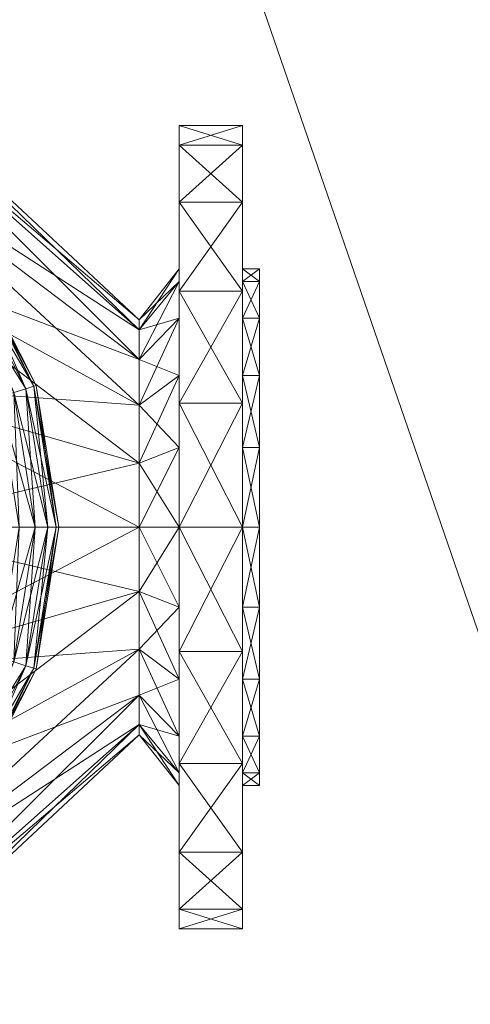
# Model space of a CAD drawing. Units: millimetres. Extents: x -1805 to 93195, y -3306 to 26394.
# Drawn here: x 7176 to 7255, y 9485 to 9657 of the extents above; entities that cross this region are included whole.
import ezdxf

# ---------------------------------------------------------------- set-up
doc = ezdxf.new("R2010")
doc.units = ezdxf.units.MM
doc.layers.add('_KANALIZACJA_OPIS_', color=7, linetype='Continuous')
doc.layers.add('Zimna woda', color=7, linetype='Continuous')

# ---------------------------------------------------------------- blocks, each defined once
blk = doc.blocks.new('VA_VA-160715-028_4dca070b-43ca-4a11-0000-000079080000_001_210201_2_0_50_0_90_0_6_0_0_1nffJ0-000x-2923')
at = {"color": 0, "lineweight": -2}
for points in [[(162, 80, 0), (162, 76.08, 0), (209, 34.38, 0), (162, 80, 0)], [(209, 34.38, 0), (209, 36.15, 0), (162, 80, 0), (209, 34.38, 0)], [(162, 76.08, 0), (162, 80, 0), (209, 36.15, 0), (162, 76.08, 0)], [(162, 76.08, 0), (162, 64.72, 0), (209, 29.25, 0), (162, 76.08, 0)], [(209, 29.25, 0), (209, 34.38, 0), (162, 76.08, 0), (209, 29.25, 0)], [(209, 36.15, 0), (209, 34.38, 0), (162, 76.08, 0), (209, 36.15, 0)], [(162, 64.72, 0), (162, 76.08, 0), (209, 34.38, 0), (162, 64.72, 0)], [(216, 0, 0), (216, 21.63, 0), (216, 41.14, 0), (216, 56.63, 0), (216, 66.57, 0), (216, 70, 0), (216, 66.57, 0), (216, 56.63, 0), (216, 41.14, 0), (216, 21.63, 0), (216, 0, 0), (216, -21.63, 0), (216, -41.14, 0), (216, -56.63, 0), (216, -66.57, 0), (216, -70, 0), (216, -66.57, 0), (216, -56.63, 0), (216, -41.14, 0), (216, -21.63, 0), (216, 0, 0)], [(227, 70, 0), (227, 66.57, 0), (216, 66.57, 0), (227, 70, 0)], [(216, 66.57, 0), (216, 70, 0), (227, 70, 0), (216, 66.57, 0)], [(227, 66.57, 0), (227, 70, 0), (216, 70, 0), (227, 66.57, 0)], [(216, 70, 0), (216, 66.57, 0), (227, 66.57, 0), (216, 70, 0)], [(227, 0, 0), (227, 21.63, 0), (227, 41.14, 0), (227, 56.63, 0), (227, 66.57, 0), (227, 70, 0), (227, 66.57, 0), (227, 56.63, 0), (227, 41.14, 0), (227, 21.63, 0), (227, 0, 0), (227, -21.63, 0), (227, -41.14, 0), (227, -56.63, 0), (227, -66.57, 0), (227, -70, 0), (227, -66.57, 0), (227, -56.63, 0), (227, -41.14, 0), (227, -21.63, 0), (227, 0, 0)], [(227, 66.57, 0), (227, 56.63, 0), (216, 56.63, 0), (227, 66.57, 0)], [(216, 56.63, 0), (216, 66.57, 0), (227, 66.57, 0), (216, 56.63, 0)], [(227, 56.63, 0), (227, 66.57, 0), (216, 66.57, 0), (227, 56.63, 0)], [(216, 66.57, 0), (216, 56.63, 0), (227, 56.63, 0), (216, 66.57, 0)], [(162, 64.72, 0), (162, 47.02, 0), (209, 21.25, 0), (162, 64.72, 0)], [(209, 21.25, 0), (209, 29.25, 0), (162, 64.72, 0), (209, 21.25, 0)], [(209, 34.38, 0), (209, 29.25, 0), (162, 64.72, 0), (209, 34.38, 0)], [(162, 47.02, 0), (162, 64.72, 0), (209, 29.25, 0), (162, 47.02, 0)], [(227, 56.63, 0), (227, 41.14, 0), (216, 41.14, 0), (227, 56.63, 0)], [(216, 41.14, 0), (216, 56.63, 0), (227, 56.63, 0), (216, 41.14, 0)], [(227, 41.14, 0), (227, 56.63, 0), (216, 56.63, 0), (227, 41.14, 0)], [(216, 56.63, 0), (216, 41.14, 0), (227, 41.14, 0), (216, 56.63, 0)], [(162, 47.02, 0), (162, 24.72, 0), (209, 11.17, 0), (162, 47.02, 0)], [(209, 11.17, 0), (209, 21.25, 0), (162, 47.02, 0), (209, 11.17, 0)], [(209, 29.25, 0), (209, 21.25, 0), (162, 47.02, 0), (209, 29.25, 0)], [(162, 24.72, 0), (162, 47.02, 0), (209, 21.25, 0), (162, 24.72, 0)], [(178.18, 45.9, 0), (179.33, 46.74, 0), (190.62, 24.57, 0), (178.18, 45.9, 0)], [(179.33, 46.74, 0), (178.18, 45.9, 0), (189.27, 24.13, 0), (179.33, 46.74, 0)], [(179.33, 46.74, 0), (179.72, 47.02, 0), (191.08, 24.72, 0), (179.33, 46.74, 0)], [(179.72, 47.02, 0), (179.33, 46.74, 0), (190.62, 24.57, 0), (179.72, 47.02, 0)], [(191.08, 24.72, 0), (190.62, 24.57, 0), (179.33, 46.74, 0), (191.08, 24.72, 0)], [(189.27, 24.13, 0), (190.62, 24.57, 0), (179.33, 46.74, 0), (189.27, 24.13, 0)], [(190.62, 24.57, 0), (191.08, 24.72, 0), (179.72, 47.02, 0), (190.62, 24.57, 0)], [(176.39, 44.6, 0), (178.18, 45.9, 0), (189.27, 24.13, 0), (176.39, 44.6, 0)], [(190.62, 24.57, 0), (189.27, 24.13, 0), (178.18, 45.9, 0), (190.62, 24.57, 0)], [(187.16, 23.45, 0), (189.27, 24.13, 0), (178.18, 45.9, 0), (187.16, 23.45, 0)], [(216, 42.8, 0), (216, 45, 0), (209, 36.15, 0), (216, 42.8, 0)], [(209, 34.38, 0), (209, 36.15, 0), (216, 45, 0), (209, 34.38, 0)], [(216, 45, 0), (216, 42.8, 0), (209, 34.38, 0), (216, 45, 0)], [(216, 0, 0), (216, 13.91, 0), (216, 26.45, 0), (216, 36.41, 0), (216, 42.8, 0), (216, 45, 0), (216, 42.8, 0), (216, 36.41, 0), (216, 26.45, 0), (216, 13.91, 0), (216, 0, 0), (216, -13.91, 0), (216, -26.45, 0), (216, -36.41, 0), (216, -42.8, 0), (216, -45, 0), (216, -42.8, 0), (216, -36.41, 0), (216, -26.45, 0), (216, -13.91, 0), (216, 0, 0)], [(227, 0, 0), (227, 13.91, 0), (227, 26.45, 0), (227, 36.41, 0), (227, 42.8, 0), (227, 45, 0), (227, 42.8, 0), (227, 36.41, 0), (227, 26.45, 0), (227, 13.91, 0), (227, 0, 0), (227, -13.91, 0), (227, -26.45, 0), (227, -36.41, 0), (227, -42.8, 0), (227, -45, 0), (227, -42.8, 0), (227, -36.41, 0), (227, -26.45, 0), (227, -13.91, 0), (227, 0, 0)], [(230, 45, 0), (230, 42.8, 0), (227, 42.8, 0), (230, 45, 0)], [(227, 42.8, 0), (227, 45, 0), (230, 45, 0), (227, 42.8, 0)], [(230, 42.8, 0), (230, 45, 0), (227, 45, 0), (230, 42.8, 0)], [(227, 45, 0), (227, 42.8, 0), (230, 42.8, 0), (227, 45, 0)], [(230, 0, 0), (230, 13.91, 0), (230, 26.45, 0), (230, 36.41, 0), (230, 42.8, 0), (230, 45, 0), (230, 42.8, 0), (230, 36.41, 0), (230, 26.45, 0), (230, 13.91, 0), (230, 0, 0), (230, -13.91, 0), (230, -26.45, 0), (230, -36.41, 0), (230, -42.8, 0), (230, -45, 0), (230, -42.8, 0), (230, -36.41, 0), (230, -26.45, 0), (230, -13.91, 0), (230, 0, 0)], [(189.27, 24.13, 0), (187.16, 23.45, 0), (176.39, 44.6, 0), (189.27, 24.13, 0)], [(216, 36.41, 0), (216, 42.8, 0), (209, 34.38, 0), (216, 36.41, 0)], [(209, 36.15, 0), (209, 34.38, 0), (216, 42.8, 0), (209, 36.15, 0)], [(209, 29.25, 0), (209, 34.38, 0), (216, 42.8, 0), (209, 29.25, 0)], [(216, 42.8, 0), (216, 36.41, 0), (209, 29.25, 0), (216, 42.8, 0)], [(230, 42.8, 0), (230, 36.41, 0), (227, 36.41, 0), (230, 42.8, 0)], [(227, 36.41, 0), (227, 42.8, 0), (230, 42.8, 0), (227, 36.41, 0)], [(230, 36.41, 0), (230, 42.8, 0), (227, 42.8, 0), (230, 36.41, 0)], [(227, 42.8, 0), (227, 36.41, 0), (230, 36.41, 0), (227, 42.8, 0)], [(227, 41.14, 0), (227, 21.63, 0), (216, 21.63, 0), (227, 41.14, 0)], [(216, 21.63, 0), (216, 41.14, 0), (227, 41.14, 0), (216, 21.63, 0)], [(227, 21.63, 0), (227, 41.14, 0), (216, 41.14, 0), (227, 21.63, 0)], [(216, 41.14, 0), (216, 21.63, 0), (227, 21.63, 0), (216, 41.14, 0)], [(216, 26.45, 0), (216, 36.41, 0), (209, 29.25, 0), (216, 26.45, 0)], [(209, 34.38, 0), (209, 29.25, 0), (216, 36.41, 0), (209, 34.38, 0)], [(209, 21.25, 0), (209, 29.25, 0), (216, 36.41, 0), (209, 21.25, 0)], [(216, 36.41, 0), (216, 26.45, 0), (209, 21.25, 0), (216, 36.41, 0)], [(209, 0, 0), (209, 11.17, 0), (209, 21.25, 0), (209, 29.25, 0), (209, 34.38, 0), (209, 36.15, 0), (209, 34.38, 0), (209, 29.25, 0), (209, 21.25, 0), (209, 11.17, 0), (209, 0, 0), (209, -11.17, 0), (209, -21.25, 0), (209, -29.25, 0), (209, -34.38, 0), (209, -36.15, 0), (209, -34.38, 0), (209, -29.25, 0), (209, -21.25, 0), (209, -11.17, 0), (209, 0, 0)], [(209, 0, 0), (209, 11.17, 0), (209, 21.25, 0), (209, 29.25, 0), (209, 34.38, 0), (209, 36.15, 0), (209, 34.38, 0), (209, 29.25, 0), (209, 21.25, 0), (209, 11.17, 0), (209, 0, 0), (209, -11.17, 0), (209, -21.25, 0), (209, -29.25, 0), (209, -34.38, 0), (209, -36.15, 0), (209, -34.38, 0), (209, -29.25, 0), (209, -21.25, 0), (209, -11.17, 0), (209, 0, 0)], [(230, 36.41, 0), (230, 26.45, 0), (227, 26.45, 0), (230, 36.41, 0)], [(227, 26.45, 0), (227, 36.41, 0), (230, 36.41, 0), (227, 26.45, 0)], [(230, 26.45, 0), (230, 36.41, 0), (227, 36.41, 0), (230, 26.45, 0)], [(227, 36.41, 0), (227, 26.45, 0), (230, 26.45, 0), (227, 36.41, 0)], [(209, 29.25, 0), (209, 21.25, 0), (216, 26.45, 0), (209, 29.25, 0)], [(216, 13.91, 0), (216, 26.45, 0), (209, 21.25, 0), (216, 13.91, 0)], [(209, 11.17, 0), (209, 21.25, 0), (216, 26.45, 0), (209, 11.17, 0)], [(216, 26.45, 0), (216, 13.91, 0), (209, 11.17, 0), (216, 26.45, 0)], [(230, 26.45, 0), (230, 13.91, 0), (227, 13.91, 0), (230, 26.45, 0)], [(227, 13.91, 0), (227, 26.45, 0), (230, 26.45, 0), (227, 13.91, 0)], [(230, 13.91, 0), (230, 26.45, 0), (227, 26.45, 0), (230, 13.91, 0)], [(227, 26.45, 0), (227, 13.91, 0), (230, 13.91, 0), (227, 26.45, 0)], [(162, 24.72, 0), (162, 0, 0), (209, 0, 0), (162, 24.72, 0)], [(209, 0, 0), (209, 11.17, 0), (162, 24.72, 0), (209, 0, 0)], [(209, 21.25, 0), (209, 11.17, 0), (162, 24.72, 0), (209, 21.25, 0)], [(162, 0, 0), (162, 24.72, 0), (209, 11.17, 0), (162, 0, 0)], [(187.16, 23.45, 0), (189.27, 24.13, 0), (193.09, 0, 0), (187.16, 23.45, 0)], [(189.27, 24.13, 0), (187.16, 23.45, 0), (190.88, 0, 0), (189.27, 24.13, 0)], [(189.27, 24.13, 0), (190.62, 24.57, 0), (194.51, 0, 0), (189.27, 24.13, 0)], [(190.62, 24.57, 0), (189.27, 24.13, 0), (193.09, 0, 0), (190.62, 24.57, 0)], [(194.51, 0, 0), (193.09, 0, 0), (189.27, 24.13, 0), (194.51, 0, 0)], [(190.88, 0, 0), (193.09, 0, 0), (189.27, 24.13, 0), (190.88, 0, 0)], [(190.62, 24.57, 0), (191.08, 24.72, 0), (195, 0, 0), (190.62, 24.57, 0)], [(191.08, 24.72, 0), (190.62, 24.57, 0), (194.51, 0, 0), (191.08, 24.72, 0)], [(195, 0, 0), (194.51, 0, 0), (190.62, 24.57, 0), (195, 0, 0)], [(193.09, 0, 0), (194.51, 0, 0), (190.62, 24.57, 0), (193.09, 0, 0)], [(194.51, 0, 0), (195, 0, 0), (191.08, 24.72, 0), (194.51, 0, 0)], [(184.51, 22.59, 0), (187.16, 23.45, 0), (190.88, 0, 0), (184.51, 22.59, 0)], [(190.88, 0, 0), (188.09, 0, 0), (184.51, 22.59, 0), (190.88, 0, 0)], [(193.09, 0, 0), (190.88, 0, 0), (187.16, 23.45, 0), (193.09, 0, 0)], [(188.09, 0, 0), (190.88, 0, 0), (187.16, 23.45, 0), (188.09, 0, 0)], [(209, 21.25, 0), (209, 11.17, 0), (216, 13.91, 0), (209, 21.25, 0)], [(227, 21.63, 0), (227, 0, 0), (216, 0, 0), (227, 21.63, 0)], [(216, 0, 0), (216, 21.63, 0), (227, 21.63, 0), (216, 0, 0)], [(227, 0, 0), (227, 21.63, 0), (216, 21.63, 0), (227, 0, 0)], [(216, 21.63, 0), (216, 0, 0), (227, 0, 0), (216, 21.63, 0)], [(216, 0, 0), (216, 13.91, 0), (209, 11.17, 0), (216, 0, 0)], [(209, 0, 0), (209, 11.17, 0), (216, 13.91, 0), (209, 0, 0)], [(216, 13.91, 0), (216, 0, 0), (209, 0, 0), (216, 13.91, 0)], [(230, 13.91, 0), (230, 0, 0), (227, 0, 0), (230, 13.91, 0)], [(227, 0, 0), (227, 13.91, 0), (230, 13.91, 0), (227, 0, 0)], [(230, 0, 0), (230, 13.91, 0), (227, 13.91, 0), (230, 0, 0)], [(227, 13.91, 0), (227, 0, 0), (230, 0, 0), (227, 13.91, 0)], [(209, 11.17, 0), (209, 0, 0), (162, 0, 0), (209, 11.17, 0)], [(209, 11.17, 0), (209, 0, 0), (216, 0, 0), (209, 11.17, 0)], [(162, 0, 0), (162, -24.72, 0), (209, -11.17, 0), (162, 0, 0)], [(209, -11.17, 0), (209, 0, 0), (162, 0, 0), (209, -11.17, 0)], [(209, 0, 0), (209, -11.17, 0), (162, -24.72, 0), (209, 0, 0)], [(190.88, 0, 0), (188.09, 0, 0), (184.51, -22.59, 0), (190.88, 0, 0)], [(188.09, 0, 0), (190.88, 0, 0), (187.16, -23.45, 0), (188.09, 0, 0)], [(187.16, -23.45, 0), (189.27, -24.13, 0), (193.09, 0, 0), (187.16, -23.45, 0)], [(193.09, 0, 0), (190.88, 0, 0), (187.16, -23.45, 0), (193.09, 0, 0)], [(190.88, 0, 0), (193.09, 0, 0), (189.27, -24.13, 0), (190.88, 0, 0)], [(190.62, -24.57, 0), (189.27, -24.13, 0), (193.09, 0, 0), (190.62, -24.57, 0)], [(194.51, 0, 0), (193.09, 0, 0), (189.27, -24.13, 0), (194.51, 0, 0)], [(193.09, 0, 0), (194.51, 0, 0), (190.62, -24.57, 0), (193.09, 0, 0)], [(191.08, -24.72, 0), (190.62, -24.57, 0), (194.51, 0, 0), (191.08, -24.72, 0)], [(190.62, -24.57, 0), (191.08, -24.72, 0), (195, 0, 0), (190.62, -24.57, 0)], [(195, 0, 0), (194.51, 0, 0), (190.62, -24.57, 0), (195, 0, 0)], [(194.51, 0, 0), (195, 0, 0), (191.08, -24.72, 0), (194.51, 0, 0)], [(209, 0, 0), (209, -11.17, 0), (216, -13.91, 0), (209, 0, 0)], [(216, -13.91, 0), (216, 0, 0), (209, 0, 0), (216, -13.91, 0)], [(209, -11.17, 0), (209, 0, 0), (216, 0, 0), (209, -11.17, 0)], [(216, 0, 0), (216, -13.91, 0), (209, -11.17, 0), (216, 0, 0)], [(216, 0, 0), (216, -21.63, 0), (227, -21.63, 0), (216, 0, 0)], [(227, 0, 0), (227, -21.63, 0), (216, -21.63, 0), (227, 0, 0)], [(230, -13.91, 0), (230, 0, 0), (227, 0, 0), (230, -13.91, 0)], [(227, 0, 0), (227, -13.91, 0), (230, -13.91, 0), (227, 0, 0)], [(230, 0, 0), (230, -13.91, 0), (227, -13.91, 0), (230, 0, 0)], [(227, -13.91, 0), (227, 0, 0), (230, 0, 0), (227, -13.91, 0)], [(162, -24.72, 0), (162, 0, 0), (209, 0, 0), (162, -24.72, 0)], [(184.51, -22.59, 0), (187.16, -23.45, 0), (190.88, 0, 0), (184.51, -22.59, 0)], [(189.27, -24.13, 0), (187.16, -23.45, 0), (190.88, 0, 0), (189.27, -24.13, 0)], [(189.27, -24.13, 0), (190.62, -24.57, 0), (194.51, 0, 0), (189.27, -24.13, 0)], [(227, -21.63, 0), (227, 0, 0), (216, 0, 0), (227, -21.63, 0)], [(216, -21.63, 0), (216, 0, 0), (227, 0, 0), (216, -21.63, 0)], [(162, -47.02, 0), (162, -24.72, 0), (209, -11.17, 0), (162, -47.02, 0)], [(209, -11.17, 0), (209, -21.25, 0), (162, -47.02, 0), (209, -11.17, 0)], [(209, -21.25, 0), (209, -11.17, 0), (162, -24.72, 0), (209, -21.25, 0)], [(209, -21.25, 0), (209, -11.17, 0), (216, -13.91, 0), (209, -21.25, 0)], [(209, -11.17, 0), (209, -21.25, 0), (216, -26.45, 0), (209, -11.17, 0)], [(216, -26.45, 0), (216, -13.91, 0), (209, -11.17, 0), (216, -26.45, 0)], [(216, -13.91, 0), (216, -26.45, 0), (209, -21.25, 0), (216, -13.91, 0)], [(230, -26.45, 0), (230, -13.91, 0), (227, -13.91, 0), (230, -26.45, 0)], [(227, -13.91, 0), (227, -26.45, 0), (230, -26.45, 0), (227, -13.91, 0)], [(230, -13.91, 0), (230, -26.45, 0), (227, -26.45, 0), (230, -13.91, 0)], [(227, -26.45, 0), (227, -13.91, 0), (230, -13.91, 0), (227, -26.45, 0)], [(162, -64.72, 0), (162, -47.02, 0), (209, -21.25, 0), (162, -64.72, 0)], [(209, -21.25, 0), (209, -29.25, 0), (162, -64.72, 0), (209, -21.25, 0)], [(209, -29.25, 0), (209, -21.25, 0), (162, -47.02, 0), (209, -29.25, 0)], [(162, -24.72, 0), (162, -47.02, 0), (209, -21.25, 0), (162, -24.72, 0)], [(209, -29.25, 0), (209, -21.25, 0), (216, -26.45, 0), (209, -29.25, 0)], [(209, -21.25, 0), (209, -29.25, 0), (216, -36.41, 0), (209, -21.25, 0)], [(216, -36.41, 0), (216, -26.45, 0), (209, -21.25, 0), (216, -36.41, 0)], [(227, -41.14, 0), (227, -21.63, 0), (216, -21.63, 0), (227, -41.14, 0)], [(216, -21.63, 0), (216, -41.14, 0), (227, -41.14, 0), (216, -21.63, 0)], [(227, -21.63, 0), (227, -41.14, 0), (216, -41.14, 0), (227, -21.63, 0)], [(216, -41.14, 0), (216, -21.63, 0), (227, -21.63, 0), (216, -41.14, 0)], [(189.27, -24.13, 0), (187.16, -23.45, 0), (176.39, -44.6, 0), (189.27, -24.13, 0)], [(187.16, -23.45, 0), (189.27, -24.13, 0), (178.18, -45.9, 0), (187.16, -23.45, 0)], [(176.39, -44.6, 0), (178.18, -45.9, 0), (189.27, -24.13, 0), (176.39, -44.6, 0)], [(179.33, -46.74, 0), (178.18, -45.9, 0), (189.27, -24.13, 0), (179.33, -46.74, 0)], [(190.62, -24.57, 0), (189.27, -24.13, 0), (178.18, -45.9, 0), (190.62, -24.57, 0)], [(178.18, -45.9, 0), (179.33, -46.74, 0), (190.62, -24.57, 0), (178.18, -45.9, 0)], [(189.27, -24.13, 0), (190.62, -24.57, 0), (179.33, -46.74, 0), (189.27, -24.13, 0)], [(179.72, -47.02, 0), (179.33, -46.74, 0), (190.62, -24.57, 0), (179.72, -47.02, 0)], [(191.08, -24.72, 0), (190.62, -24.57, 0), (179.33, -46.74, 0), (191.08, -24.72, 0)], [(179.33, -46.74, 0), (179.72, -47.02, 0), (191.08, -24.72, 0), (179.33, -46.74, 0)], [(190.62, -24.57, 0), (191.08, -24.72, 0), (179.72, -47.02, 0), (190.62, -24.57, 0)], [(216, -26.45, 0), (216, -36.41, 0), (209, -29.25, 0), (216, -26.45, 0)], [(230, -36.41, 0), (230, -26.45, 0), (227, -26.45, 0), (230, -36.41, 0)], [(227, -26.45, 0), (227, -36.41, 0), (230, -36.41, 0), (227, -26.45, 0)], [(230, -26.45, 0), (230, -36.41, 0), (227, -36.41, 0), (230, -26.45, 0)], [(227, -36.41, 0), (227, -26.45, 0), (230, -26.45, 0), (227, -36.41, 0)], [(162, -76.08, 0), (162, -64.72, 0), (209, -29.25, 0), (162, -76.08, 0)], [(209, -29.25, 0), (209, -34.38, 0), (162, -76.08, 0), (209, -29.25, 0)], [(209, -34.38, 0), (209, -29.25, 0), (162, -64.72, 0), (209, -34.38, 0)], [(162, -47.02, 0), (162, -64.72, 0), (209, -29.25, 0), (162, -47.02, 0)], [(209, -34.38, 0), (209, -29.25, 0), (216, -36.41, 0), (209, -34.38, 0)], [(209, -29.25, 0), (209, -34.38, 0), (216, -42.8, 0), (209, -29.25, 0)], [(216, -42.8, 0), (216, -36.41, 0), (209, -29.25, 0), (216, -42.8, 0)], [(162, -80, 0), (162, -76.08, 0), (209, -34.38, 0), (162, -80, 0)], [(209, -34.38, 0), (209, -36.15, 0), (162, -80, 0), (209, -34.38, 0)], [(209, -36.15, 0), (209, -34.38, 0), (162, -76.08, 0), (209, -36.15, 0)], [(162, -64.72, 0), (162, -76.08, 0), (209, -34.38, 0), (162, -64.72, 0)], [(216, -36.41, 0), (216, -42.8, 0), (209, -34.38, 0), (216, -36.41, 0)], [(209, -36.15, 0), (209, -34.38, 0), (216, -42.8, 0), (209, -36.15, 0)], [(209, -34.38, 0), (209, -36.15, 0), (216, -45, 0), (209, -34.38, 0)], [(216, -45, 0), (216, -42.8, 0), (209, -34.38, 0), (216, -45, 0)], [(162, -76.08, 0), (162, -80, 0), (209, -36.15, 0), (162, -76.08, 0)], [(216, -42.8, 0), (216, -45, 0), (209, -36.15, 0), (216, -42.8, 0)], [(230, -42.8, 0), (230, -36.41, 0), (227, -36.41, 0), (230, -42.8, 0)], [(227, -36.41, 0), (227, -42.8, 0), (230, -42.8, 0), (227, -36.41, 0)], [(230, -36.41, 0), (230, -42.8, 0), (227, -42.8, 0), (230, -36.41, 0)], [(227, -42.8, 0), (227, -36.41, 0), (230, -36.41, 0), (227, -42.8, 0)], [(227, -56.63, 0), (227, -41.14, 0), (216, -41.14, 0), (227, -56.63, 0)], [(216, -41.14, 0), (216, -56.63, 0), (227, -56.63, 0), (216, -41.14, 0)], [(227, -41.14, 0), (227, -56.63, 0), (216, -56.63, 0), (227, -41.14, 0)], [(216, -56.63, 0), (216, -41.14, 0), (227, -41.14, 0), (216, -56.63, 0)], [(230, -45, 0), (230, -42.8, 0), (227, -42.8, 0), (230, -45, 0)], [(227, -42.8, 0), (227, -45, 0), (230, -45, 0), (227, -42.8, 0)], [(230, -42.8, 0), (230, -45, 0), (227, -45, 0), (230, -42.8, 0)], [(227, -45, 0), (227, -42.8, 0), (230, -42.8, 0), (227, -45, 0)], [(227, -66.57, 0), (227, -56.63, 0), (216, -56.63, 0), (227, -66.57, 0)], [(216, -56.63, 0), (216, -66.57, 0), (227, -66.57, 0), (216, -56.63, 0)], [(227, -56.63, 0), (227, -66.57, 0), (216, -66.57, 0), (227, -56.63, 0)], [(216, -66.57, 0), (216, -56.63, 0), (227, -56.63, 0), (216, -66.57, 0)], [(227, -70, 0), (227, -66.57, 0), (216, -66.57, 0), (227, -70, 0)], [(216, -66.57, 0), (216, -70, 0), (227, -70, 0), (216, -66.57, 0)], [(227, -66.57, 0), (227, -70, 0), (216, -70, 0), (227, -66.57, 0)], [(216, -70, 0), (216, -66.57, 0), (227, -66.57, 0), (216, -70, 0)]]:
    blk.add_polyline3d(points, dxfattribs=at)

msp = doc.modelspace()

# ---------------------------------------------------------------- linework, layer by layer
at = {"layer": '_KANALIZACJA_OPIS_', "color": 7, "lineweight": 0}
msp.add_polyline3d([(6885.51, 10624.15, 0), (7326.88, 9344.53, 0)], dxfattribs=at)

# ---------------------------------------------------------------- block references
at = {"layer": 'Zimna woda', "color": 7, "lineweight": 0}
msp.add_blockref('VA_VA-160715-028_4dca070b-43ca-4a11-0000-000079080000_001_210201_2_0_50_0_90_0_6_0_0_1nffJ0-000x-2923', (6987.95, 9568.23), dxfattribs=at)

doc.saveas('drawing.dxf')
